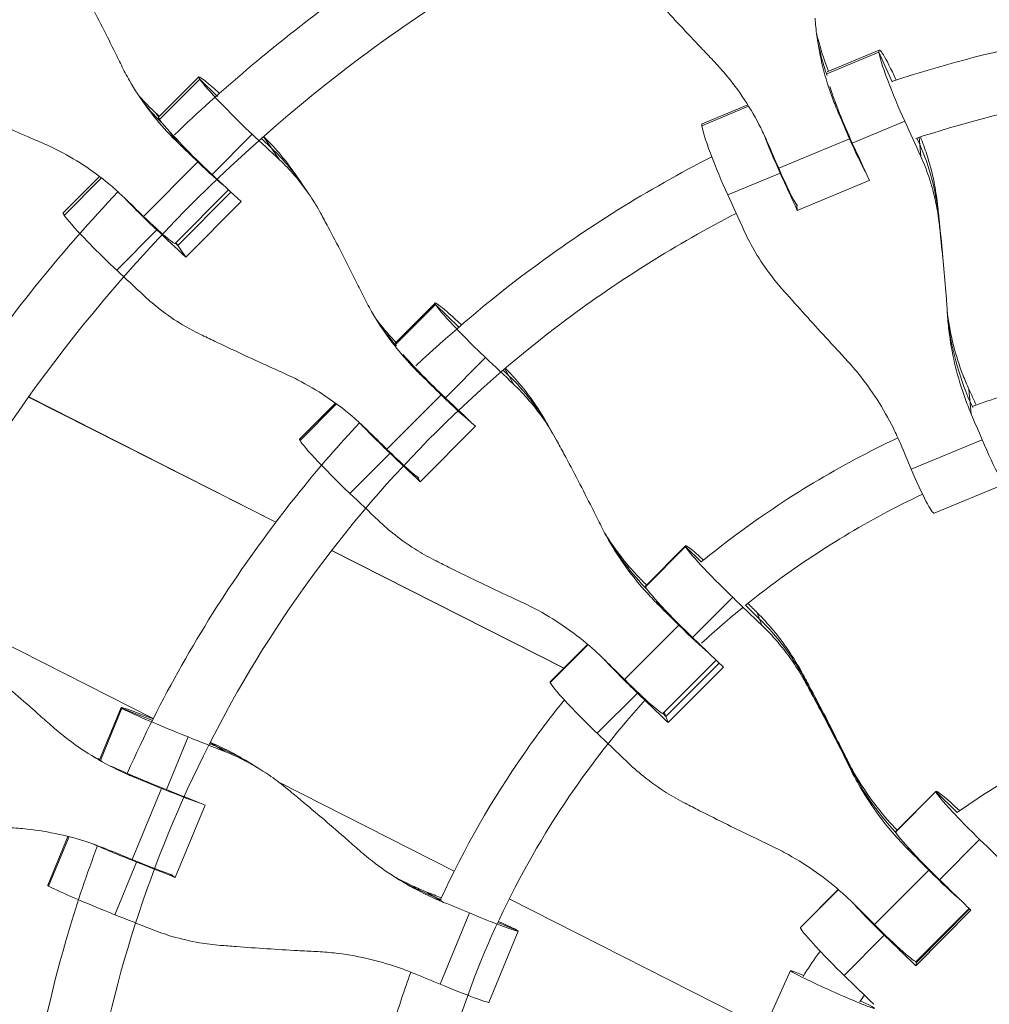
# Model space of a CAD drawing. Units: millimetres. Extents: x -5986 to 6066, y -6112 to 6466.
# Drawn here: x -2775 to -2522, y 76 to 332 of the extents above; entities that cross this region are included whole.
import ezdxf

# ---------------------------------------------------------------- set-up
doc = ezdxf.new("R2010")
doc.units = ezdxf.units.MM
doc.header["$LTSCALE"] = 20
doc.layers.add('2d', color=230, linetype='Continuous')

msp = doc.modelspace()

# ---------------------------------------------------------------- linework, layer by layer
at = {"layer": '2d', "linetype": 'Continuous', "lineweight": 0}
for p, q in [((-2564.73, 318.33), (-2551.17, 323.97)), ((-2551.08, 324.48), (-2564.69, 318.82)), ((-2547.76, 316.24), (-2551.17, 323.97)), ((-2728.17, 317.54), (-2738.61, 307.06)), ((-2738.32, 306.4), (-2727.88, 316.88)), ((-2727.88, 316.88), (-2723.23, 312.43)), ((-2597.22, 304.82), (-2585.09, 309.87)), ((-2585.32, 310.24), (-2597.13, 305.34)), ((-2738.58, 307.09), (-2739.42, 308.2)), ((-2561.86, 309.14), (-2561.66, 307.98)), ((-2558.11, 300.29), (-2544.47, 305.96)), ((-2735.63, 303.17), (-2733.46, 300.3)), ((-2724.69, 292.13), (-2714.25, 302.61)), ((-2711.84, 301.53), (-2709.21, 299.01)), ((-2711.28, 302.03), (-2707.12, 295.94)), ((-2577.25, 293.74), (-2558.81, 301.4)), ((-2540.57, 299.89), (-2541.32, 301.61)), ((-2540.74, 301.8), (-2540.29, 296.82)), ((-2742.49, 281.22), (-2728.38, 295.38)), ((-2703.1, 292.34), (-2699.42, 286.94)), ((-2590.52, 286.82), (-2576.89, 292.49)), ((-2753.98, 291.63), (-2763.42, 282.16)), ((-2763.13, 281.5), (-2753.44, 291.22)), ((-2572.45, 282.8), (-2553.68, 290.61)), ((-2734.3, 274.23), (-2720.43, 288.16)), ((-2733.58, 273.69), (-2719.78, 287.55)), ((-2731.5, 270.65), (-2717.13, 285.07)), ((-2572.58, 284.25), (-2572.45, 282.8)), ((-2535.97, 284.61), (-2535.5, 279.43)), ((-2749.49, 267.23), (-2739.06, 277.71)), ((-2734.22, 274.3), (-2733.58, 273.69)), ((-2734.09, 274.44), (-2731.5, 270.65)), ((-2534.75, 272.6), (-2534.3, 267.62)), ((-2666.66, 258.7), (-2677.07, 248.25)), ((-2666.55, 258.32), (-2676.93, 247.9)), ((-2660.44, 252.4), (-2666.55, 258.32)), ((-2663.99, 234.06), (-2653.56, 244.54)), ((-2670.96, 240.96), (-2670.21, 239.87)), ((-2648.94, 241.26), (-2647.52, 239.89)), ((-2648.52, 241.62), (-2646.17, 237.54)), ((-2527.75, 236.27), (-2527.17, 229.84)), ((-2772.44, 234.26), (-2708.11, 201.69)), ((-2772.39, 234.32), (-2708.06, 201.75)), ((-2679.18, 220.67), (-2665.07, 234.83)), ((-2526.77, 231.5), (-2527.46, 233.05)), ((-2692.58, 232.68), (-2701.91, 223.32)), ((-2692.3, 232.48), (-2701.8, 222.94)), ((-2638.03, 228.23), (-2635.73, 224.23)), ((-2670.54, 212.22), (-2656.17, 226.65)), ((-2542.78, 215.49), (-2524.34, 223.16)), ((-2688.8, 209.16), (-2678.36, 219.63)), ((-2671.25, 213.45), (-2670.54, 212.22)), ((-2536.81, 204.05), (-2518.37, 211.71)), ((-2601.47, 195.55), (-2611.91, 185.08)), ((-2611.91, 184.91), (-2601.47, 195.39)), ((-2597.34, 191.34), (-2601.47, 195.39)), ((-2693.59, 194.34), (-2633.16, 163.74)), ((-2693.54, 194.39), (-2633.11, 163.8)), ((-2803.62, 182.87), (-2739.99, 150.66)), ((-2599.66, 171.73), (-2589.22, 182.21)), ((-2609.23, 181.52), (-2608.39, 180.06)), ((-2582.24, 176.54), (-2585.89, 180.12)), ((-2582.83, 178.16), (-2581.64, 174.93)), ((-2617.34, 160.78), (-2603.22, 174.95)), ((-2626.96, 169.97), (-2636.72, 160.17)), ((-2636.71, 160.01), (-2626.87, 169.89)), ((-2607.35, 152.03), (-2593.56, 165.88)), ((-2592.75, 165.1), (-2606.59, 151.2)), ((-2606, 149.6), (-2591.63, 164.02)), ((-2571.29, 162.77), (-2570.28, 160.05)), ((-2624.47, 146.83), (-2614.03, 157.3)), ((-2748.35, 153.54), (-2753.99, 139.89)), ((-2753.74, 139.73), (-2748.12, 153.34)), ((-2748.12, 153.34), (-2740.2, 150.14)), ((-2606.59, 151.2), (-2607.43, 152.02)), ((-2607.02, 152.36), (-2606, 149.6)), ((-2736.57, 132.19), (-2730.92, 145.88)), ((-2725.36, 144.13), (-2723.47, 143.37)), ((-2721.39, 142.09), (-2725.2, 144.43)), ((-2712.28, 137.52), (-2716, 139.8)), ((-2559.75, 140.53), (-2558.76, 137.85)), ((-2746.38, 136.24), (-2744.54, 135.24)), ((-2707.31, 134.11), (-2661.67, 111.01)), ((-2745.5, 114), (-2737.86, 132.51)), ((-2536.35, 131.7), (-2546.79, 121.22)), ((-2536.34, 131.73), (-2546.78, 121.25)), ((-2536.35, 131.7), (-2530.81, 126.2)), ((-2734.26, 109.33), (-2726.48, 128.18)), ((-2762.18, 120.02), (-2767.43, 107.31)), ((-2767.2, 107.11), (-2761.9, 119.95)), ((-2535.41, 108.76), (-2524.97, 119.23)), ((-2543.67, 117.22), (-2543.37, 116.42)), ((-2749.99, 99.66), (-2744.34, 113.34)), ((-2735.67, 110.2), (-2734.26, 109.33)), ((-2552.35, 97.11), (-2538.23, 111.28)), ((-2664.45, 102.87), (-2668.79, 105.53)), ((-2561.74, 106.21), (-2571.6, 96.32)), ((-2561.75, 106.22), (-2571.58, 96.35)), ((-2665.02, 103.56), (-2666.62, 104.2)), ((-2647.4, 103.78), (-2580.94, 70.13)), ((-2665.36, 81.59), (-2657.72, 100.1)), ((-2541.61, 86.39), (-2527.24, 100.82)), ((-2541.46, 87.48), (-2527.71, 101.28)), ((-2527.58, 101.15), (-2541.43, 87.24)), ((-2645.29, 95.57), (-2650.37, 97.63)), ((-2652.7, 76.87), (-2645.06, 95.38)), ((-2560.22, 83.85), (-2549.78, 94.33)), ((-2541.43, 87.24), (-2541.72, 87.52)), ((-2541.36, 87.58), (-2541.61, 86.39)), ((-2574.23, 85.11), (-2592.62, 44.07))]:
    msp.add_line(p, q, dxfattribs=at)
at = {"layer": '2d'}
msp.add_lwpolyline([(5968.51, 0, 0.413442), (-0.65, 6103.21, 0.413922), (-5968.5, 0, 0.413922), (-0.65, -6103.21, 0.413442)], format="xyb", close=True, dxfattribs=at)
at = {"layer": '2d', "linetype": 'Continuous', "lineweight": 0}
for centre, major_axis, ratio, start_param, end_param in [((-2489.89, 342.32), (-77.62, -13.45), 0.938686, 0.023534, 0.153388), ((-2545.78, 311.74), (-5.3, 12.74), 0.080769, -1.206477, 0.252454), ((-2545.78, 311.74), (-5.3, 12.74), 0.080769, 0.252454, 2.007485), ((-2718.4, 307.8), (-9.78, 9.74), 0.061818, -1.044807, 0.314558), ((-2718.4, 307.8), (-9.78, 9.74), 0.061818, 0.314558, 2.069589), ((-2680.95, 359.95), (-62.93, -47.38), 0.916101, 0.029343, 0.139041), ((-2578.19, 298.26), (5.3, -12.74), 0.080769, -1.9373, -1.134107), ((-2580.33, 251.84), (-91.11, 219.11), 0.080769, -1.412069, -1.381408), ((-2558.63, 303.84), (5.3, -12.74), 0.080769, -1.412069, -0.549794), ((-2535.61, 200.95), (-91.11, 219.11), 0.080769, -1.183079, -1.134107), ((-2600.96, 274.78), (65.36, 5.94), 0.965139, 0.020675, 0.313705), ((-2755.44, 252.61), (54.18, 37.03), 0.949115, 0, 0.197572), ((-2729.96, 298.14), (9.78, -9.74), 0.061818, -1.346882, -0.469625), ((-2653.36, 202.89), (-168.12, 167.47), 0.061818, -1.120976, -1.072004), ((-2568.03, 187.48), (-91.11, 219.11), 0.080769, -1.180376, -1.134107), ((-2715.26, 233.9), (-168.12, 167.47), 0.061818, -1.346882, -1.316221), ((-2743.2, 282.9), (9.78, -9.74), 0.061818, -1.953894, -1.072004), ((-3132.07, 215.81), (597.54, 54.3), 0.965139, 0, 0.020675), ((-2678.16, 177.99), (-168.12, 167.47), 0.061818, -1.118272, -1.072004), ((-2656.89, 248.96), (-9.78, 9.74), 0.061818, -1.204687, 0.22405), ((-2656.89, 248.96), (-9.78, 9.74), 0.061818, 0.22405, 1.979081), ((-2454.96, 263.2), (-78.45, -7.13), 0.965139, 0.016859, 0.313705), ((-2616.92, 298.78), (-65.03, -44.45), 0.949115, 0.021749, 0.114498), ((-2693.75, 193.49), (56.87, 32.75), 0.973141, 0, 0.271863), ((-2665.74, 236.7), (9.78, -9.74), 0.061818, -1.440473, -0.499131), ((-2606.75, 158.03), (-168.12, 167.47), 0.061818, -1.211484, -1.162512), ((-2681.69, 224.06), (9.78, -9.74), 0.061818, -2.007136, -1.162512), ((-2667.6, 188.6), (-168.12, 167.47), 0.061818, -1.440473, -1.409813), ((-2523.67, 224.46), (5.3, -12.74), 0.080769, -1.502577, 0.252454), ((-2554.22, 193.22), (-91.11, 219.11), 0.080769, -1.502577, -1.471916), ((-2631.55, 133.13), (-168.12, 167.47), 0.061818, -1.20878, -1.162512), ((-2554.32, 238.22), (-68.27, -39.31), 0.973141, 0.014963, 0.242078), ((-2591.7, 185.81), (-9.78, 9.74), 0.061818, -0.961823, 0.132613), ((-2591.7, 185.81), (-9.78, 9.74), 0.061818, 0.132613, 1.887644), ((-2603.01, 175.94), (9.78, -9.74), 0.061818, -1.530981, -0.640859), ((-2628.46, 130.14), (61.57, 22.71), 0.989324, 0.145033, 0.438062), ((-2557.12, 109.67), (-168.12, 167.47), 0.061818, -1.302921, -1.253949), ((-2616.51, 160.91), (9.78, -9.74), 0.061818, -2.173564, -1.253949), ((-2620.99, 143.73), (-168.12, 167.47), 0.061818, -1.530981, -1.500321), ((-3098.12, -124.53), (562.93, 207.63), 0.989324, 0.102857, 0.145033), ((-2735.6, 148.27), (-12.76, 5.26), 0.033455, -1.202157, 0.205124), ((-2735.6, 148.27), (-12.76, 5.26), 0.033455, 0.205124, 1.960155), ((-2581.93, 84.77), (-168.12, 167.47), 0.061818, -1.300217, -1.253949), ((-2748.49, 82.74), (34.35, 55.92), 0.978488, 0, 0.162884), ((-2717.68, 209.75), (-37.82, -69.1), 0.956083, 0.02129, 0.031319), ((-2488.51, 173.81), (-73.91, -27.26), 0.989324, 0.102857, 0.389347), ((-2739.1, 133.52), (12.76, -5.26), 0.033455, -1.4594, -0.37338), ((-2656.1, 91.04), (-219.36, 90.51), 0.033455, -1.23041, -1.181438), ((-2526.56, 121.99), (-9.78, 9.74), 0.061818, 0.040007, 1.795039), ((-2526.56, 121.99), (-9.78, 9.74), 0.061818, -1.1331, 0.040007), ((-2749.02, 115.74), (12.76, -5.26), 0.033455, -2.105413, -1.181438), ((-2724.12, 96.65), (-219.36, 90.51), 0.033455, -1.4594, -1.428739), ((-2537.13, 111.38), (9.78, -9.74), 0.061818, -1.622418, -0.704106), ((-2636.59, 176.98), (-41.23, -67.12), 0.978488, 0.014203, 0.162884), ((-2508.12, 61.38), (-168.12, 167.47), 0.061818, -1.395526, -1.346554), ((-2551.37, 97.09), (9.78, -9.74), 0.061818, -2.263105, -1.346554), ((-2657.81, 100.64), (12.76, -5.26), 0.033455, -1.549908, 0.205124), ((-2571.36, 95.38), (-168.12, 167.47), 0.061818, -1.622418, -1.591758), ((-2669.53, 58.51), (-219.36, 90.51), 0.033455, -1.227706, -1.181438), ((-2657.81, 100.64), (12.76, -5.26), 0.033455, 0.205124, 0.948077), ((-2663.81, 72.37), (-219.36, 90.51), 0.033455, -1.549908, -1.519247), ((-2532.93, 36.48), (-168.12, 167.47), 0.061818, -1.392822, -1.346554)]:
    msp.add_ellipse(centre, major_axis=major_axis, ratio=ratio, start_param=start_param, end_param=end_param, dxfattribs=at)
at = {"layer": '2d', "linetype": 'Continuous', "lineweight": 0, "extrusion": (0, 0, -1)}
for centre, major_axis, ratio, start_param, end_param in [((-2489.89, 342.32), (-77.62, -13.45), 0.938686, -0.153388, -0.023534), ((-2559.42, 306.07), (-5.3, 12.74), 0.080769, -2.007485, -0.759207), ((-2680.95, 359.95), (-62.93, -47.38), 0.916101, -0.139041, -0.029343), ((-2820.2, 406.2), (-168.12, 167.47), 0.061818, -2.139379, -2.13252), ((-2561.89, 259.5), (91.11, -219.11), 0.080769, -1.760184, -1.729524), ((-2728.84, 297.32), (-9.78, 9.74), 0.061818, -0.314558, 0), ((-2728.84, 297.32), (-9.78, 9.74), 0.061818, -2.069589, -0.314558), ((-2591.83, 292.59), (-5.3, 12.74), 0.080769, -0.252454, 0), ((-2591.83, 292.59), (-5.3, 12.74), 0.080769, -2.007485, -0.252454), ((-2521.98, 206.62), (91.11, -219.11), 0.080769, -2.007485, -1.961217), ((-2642.92, 213.37), (168.12, -167.47), 0.061818, -2.069589, -2.023321), ((-2701.14, 248.06), (168.12, -167.47), 0.061818, -1.825372, -1.794711), ((-2600.96, 274.78), (65.36, 5.94), 0.965139, -0.313705, -0.020675), ((-2755.44, 252.61), (54.18, 37.03), 0.949115, -0.197572, 0), ((-2577.07, 296.17), (5.3, -12.74), 0.080769, 0.326049, 1.412069), ((-2554.39, 193.15), (91.11, -219.11), 0.080769, -2.007485, -1.958513), ((-2753.64, 272.42), (-9.78, 9.74), 0.061818, -0.314558, 0), ((-3132.07, 215.81), (597.54, 54.3), 0.965139, -0.020675, 0), ((-2753.64, 272.42), (-9.78, 9.74), 0.061818, -2.069589, -0.314558), ((-2744.08, 283.97), (9.78, -9.74), 0.061818, 0, 1.346882), ((-2667.73, 188.47), (168.12, -167.47), 0.061818, -2.069589, -2.020617), ((-2454.96, 263.2), (-78.45, -7.13), 0.965139, -0.313705, -0.016859), ((-2616.92, 298.78), (-65.03, -44.45), 0.949115, -0.114498, -0.021749), ((-2667.32, 238.48), (-9.78, 9.74), 0.061818, -1.979081, -0.730803), ((-2596.31, 168.51), (168.12, -167.47), 0.061818, -1.979081, -1.932813), ((-2653.49, 202.76), (168.12, -167.47), 0.061818, -1.73178, -1.701119), ((-2693.75, 193.49), (56.87, 32.75), 0.973141, -0.271863, 0), ((-2547.48, 329.57), (-91.11, 219.11), 0.080769, -1.997673, -1.976825), ((-2535.78, 200.88), (91.11, -219.11), 0.080769, -1.669676, -1.639016), ((-2692.13, 213.58), (-9.78, 9.74), 0.061818, -0.22405, 0), ((-2692.13, 213.58), (-9.78, 9.74), 0.061818, -1.979081, -0.22405), ((-2679.85, 222.53), (9.78, -9.74), 0.061818, 0.354454, 1.440473), ((-2621.12, 143.6), (168.12, -167.47), 0.061818, -1.979081, -1.930109), ((-2542.11, 216.79), (5.3, -12.74), 0.080769, 0, 1.502577), ((-2554.32, 238.22), (-68.27, -39.31), 0.973141, -0.242078, -0.014963), ((-2602.14, 175.34), (-9.78, 9.74), 0.061818, -0.132613, 0), ((-2602.14, 175.34), (-9.78, 9.74), 0.061818, -1.887644, -0.132613), ((-2546.68, 120.15), (168.12, -167.47), 0.061818, -1.887644, -1.841376), ((-2606.88, 157.9), (168.12, -167.47), 0.061818, -1.641272, -1.610611), ((-2571.58, 187.65), (-168.12, 167.47), 0.061818, -1.565443, -1.550814), ((-2628.46, 130.14), (61.57, 22.71), 0.989324, -0.438062, -0.145033), ((-3098.12, -124.53), (562.93, 207.63), 0.989324, -0.145033, -0.102857), ((-2626.94, 150.43), (-9.78, 9.74), 0.061818, -0.132613, 0), ((-2626.94, 150.43), (-9.78, 9.74), 0.061818, -1.887644, -0.132613), ((-2617.12, 161.77), (9.78, -9.74), 0.061818, 0, 1.530981), ((-2571.49, 95.25), (168.12, -167.47), 0.061818, -1.887644, -1.838672), ((-2650.45, 104.73), (219.36, -90.51), 0.033455, -1.960155, -1.913886), ((-2748.49, 82.74), (34.35, 55.92), 0.978488, -0.162884, 0), ((-2717.68, 209.75), (-37.82, -69.1), 0.956083, -0.031319, -0.02129), ((-2741.25, 134.59), (-12.76, 5.26), 0.033455, -1.960155, -0.711876), ((-2488.51, 173.81), (-73.91, -27.26), 0.989324, -0.389347, -0.102857), ((-2716.48, 115.16), (219.36, -90.51), 0.033455, -1.712854, -1.682193), ((-2537, 111.51), (-9.78, 9.74), 0.061818, -1.795039, -0.040007), ((-2537, 111.51), (-9.78, 9.74), 0.061818, -0.040007, 0), ((-2497.68, 71.86), (168.12, -167.47), 0.061818, -1.795039, -1.74877), ((-2557.25, 109.54), (168.12, -167.47), 0.061818, -1.549835, -1.519174), ((-2746.74, 115.01), (12.76, -5.26), 0.033455, 0.37338, 1.4594), ((-2663.88, 72.2), (219.36, -90.51), 0.033455, -1.960155, -1.911183), ((-2636.59, 176.98), (-41.23, -67.12), 0.978488, -0.162884, -0.014203), ((-2754.67, 102.05), (-12.76, 5.26), 0.033455, -0.205124, 0), ((-2754.67, 102.05), (-12.76, 5.26), 0.033455, -1.960155, -0.205124), ((-2742.96, 144.18), (-219.36, 90.51), 0.033455, -1.947763, -1.929494), ((-2656.17, 90.88), (219.36, -90.51), 0.033455, -1.622346, -1.591685), ((-2561.81, 86.61), (-9.78, 9.74), 0.061818, -1.795039, -0.040007), ((-2561.81, 86.61), (-9.78, 9.74), 0.061818, -0.040007, 0), ((-2551.24, 97.21), (9.78, -9.74), 0.061818, 0, 1.622418), ((-2522.49, 46.96), (168.12, -167.47), 0.061818, -1.795039, -1.746067), ((-2563.28, 80.2), (-10.95, 4.91), 0.035859, -1.49093, 0.805055), ((-2665.45, 82.13), (12.76, -5.26), 0.033455, 0, 1.549908), ((-2563.28, 80.2), (10.95, -4.91), 0.035859, -0.854394, 1.650663)]:
    msp.add_ellipse(centre, major_axis=major_axis, ratio=ratio, start_param=start_param, end_param=end_param, dxfattribs=at)
at = {"layer": '2d', "linetype": 'Continuous', "lineweight": 0}
for points, knots in [([(0.16, 6084.15), (-636.47, 6084.15), (-1272.98, 5979.49), (-2481.63, 5571.42), (-3053.55, 5268.06), (-4075.02, 4493.27), (-4524.35, 4021.94), (-5254.97, 2958.91), (-5536.07, 2367.36), (-5901.52, 1123.87), (-5985.77, 472.13), (-5948.78, -825.54), (-5827.53, -1471.25), (-5391.76, -2691.2), (-5077.32, -3265.24), (-4287.07, -4283.44), (-3811.43, -4727.46), (-2747.12, -5440.49), (-2158.67, -5709.43), (-928.51, -6045.01), (-287.03, -6111.65), (984.11, -6035.92), (1613.54, -5893.58), (2796.77, -5414.32), (3350.35, -5077.46), (4325.72, -4243.22), (4747.31, -3745.95), (5415.81, -2641.23), (5662.56, -2033.95), (5956.16, -770.81), (6002.93, -115.15), (5891.65, 1178.12), (5733.62, 1815.52), (5228.69, 3007.46), (4881.91, 3561.8), (4034.69, 4531.23), (3534.44, 4946.18), (2431.13, 5594.65), (1828.3, 5828.11), (808.66, 6042.16), (404.42, 6084.15), (0.16, 6084.15)], [0, 0, 0, 0, 0.319828, 0.319828, 0.639692, 0.639692, 0.959648, 0.959648, 1.279709, 1.279709, 1.599847, 1.599847, 1.920009, 1.920009, 2.240137, 2.240137, 2.56018, 2.56018, 2.880117, 2.880117, 3.199969, 3.199969, 3.519798, 3.519798, 3.839676, 3.839676, 4.159652, 4.159652, 4.47973, 4.47973, 4.799877, 4.799877, 5.120037, 5.120037, 5.440152, 5.440152, 5.760176, 5.760176, 6.080095, 6.080095, 6.283185, 6.283185, 6.283185, 6.283185]), ([(0.16, 5915.85), (-618.86, 5915.85), (-1237.77, 5813.98), (-2412.91, 5416.75), (-2968.95, 5121.49), (-3961.77, 4367.44), (-4398.41, 3908.84), (-5108.05, 2874.74), (-5380.99, 2299.46), (-5735.55, 1090.43), (-5817.16, 456.91), (-5780.82, -804.32), (-5662.89, -1431.8), (-5239.44, -2617.34), (-4933.96, -3175.17), (-4166.32, -4164.81), (-3704.24, -4596.42), (-2670.17, -5289.74), (-2098.3, -5551.29), (-902.62, -5877.78), (-278.99, -5942.61), (956.88, -5868.9), (1568.9, -5730.35), (2719.29, -5263.84), (3257.47, -4935.98), (4205.4, -4124.13), (4615.02, -3640.33), (5264.24, -2565.78), (5503.76, -1975.25), (5788.51, -747.22), (5833.71, -109.93), (5725.25, 1146.96), (5571.62, 1766.36), (5081.03, 2924.68), (4744.15, 3463.38), (3921.16, 4405.68), (3435.15, 4809.06), (2363.11, 5439.67), (1777.23, 5666.74), (786.18, 5874.99), (393.18, 5915.85), (0.16, 5915.85)], [0, 0, 0, 0, 0.32018, 0.32018, 0.640321, 0.640321, 0.960367, 0.960367, 1.280303, 1.280303, 1.600159, 1.600159, 1.91999, 1.91999, 2.239858, 2.239858, 2.559813, 2.559813, 2.879878, 2.879878, 3.200032, 3.200032, 3.520211, 3.520211, 3.840338, 3.840338, 4.160363, 4.160363, 4.480281, 4.480281, 4.800129, 4.800129, 5.119962, 5.119962, 5.439842, 5.439842, 5.759817, 5.759817, 6.079901, 6.079901, 6.283185, 6.283185, 6.283185, 6.283185]), ([(-2450.8, 624.3), (-2517.14, 624.3), (-2583.47, 613.56), (-2709.42, 571.69), (-2769.01, 540.57), (-2875.46, 461.08), (-2922.28, 412.72), (-2998.42, 303.65), (-3027.72, 242.95), (-3065.81, 115.35), (-3074.6, 48.48), (-3070.75, -84.69), (-3058.11, -150.95), (-3012.7, -276.14), (-2979.93, -335.05), (-2897.57, -439.53), (-2848.01, -485.09), (-2737.09, -558.26), (-2675.77, -585.85), (-2547.58, -620.28), (-2480.73, -627.12), (-2348.27, -619.35), (-2282.68, -604.75), (-2159.39, -555.58), (-2101.7, -521.01), (-2000.06, -435.42), (-1956.12, -384.4), (-1886.45, -271.05), (-1860.74, -208.74), (-1830.13, -79.13), (-1825.26, -11.85), (-1836.85, 120.87), (-1853.32, 186.28), (-1905.94, 308.59), (-1942.08, 365.48), (-2030.37, 464.96), (-2082.5, 507.54), (-2197.48, 574.07), (-2260.3, 598.03), (-2366.55, 619.99), (-2408.68, 624.3), (-2450.8, 624.3)], [0, 0, 0, 0, 0.319785, 0.319785, 0.639613, 0.639613, 0.959552, 0.959552, 1.279626, 1.279626, 1.599805, 1.599805, 1.920017, 1.920017, 2.240181, 2.240181, 2.560232, 2.560232, 2.880147, 2.880147, 3.199961, 3.199961, 3.519748, 3.519748, 3.839592, 3.839592, 4.159556, 4.159556, 4.479653, 4.479653, 4.799843, 4.799843, 5.120053, 5.120053, 5.4402, 5.4402, 5.760226, 5.760226, 6.080119, 6.080119, 6.283185, 6.283185, 6.283185, 6.283185]), ([(-2461.47, 509.89), (-2512.1, 508.82), (-2562.56, 500.09), (-2662.06, 466.96), (-2710.74, 441.49), (-2797.65, 376.47), (-2835.87, 336.92), (-2897.97, 247.76), (-2921.86, 198.16), (-2952.87, 93.93), (-2960.01, 39.33), (-2956.82, -69.38), (-2946.49, -123.47), (-2909.43, -225.65), (-2882.7, -273.73), (-2815.51, -359.03), (-2775.07, -396.24), (-2684.56, -456.01), (-2634.51, -478.56), (-2542.83, -503.22), (-2502.2, -509.03), (-2461.47, -509.89)], [0.021013, 0.021013, 0.021013, 0.021013, 0.320292, 0.320292, 0.640525, 0.640525, 0.960606, 0.960606, 1.280505, 1.280505, 1.600264, 1.600264, 1.919977, 1.919977, 2.239755, 2.239755, 2.559687, 2.559687, 2.8798, 2.8798, 3.120579, 3.120579, 3.120579, 3.120579]), ([(-2630, 375.49), (-2653.07, 364.16), (-2675.09, 350.68), (-2709.28, 325.14), (-2722.25, 314.15), (-2734.5, 302.42)], [0.454891, 0.454891, 0.454891, 0.454891, 0.639916, 0.639916, 0.76192, 0.76192, 0.76192, 0.76192]), ([(-2623.75, 360.73), (-2645.66, 349.91), (-2666.58, 337.07), (-2720.43, 296.82), (-2750.57, 265.66), (-2799.56, 195.41), (-2818.4, 156.32), (-2842.89, 74.16), (-2848.53, 31.1), (-2846.03, -54.62), (-2837.89, -97.26), (-2808.67, -177.84), (-2787.58, -215.76), (-2734.59, -283.01), (-2702.69, -312.35), (-2653.12, -345.07), (-2638.66, -353.37), (-2623.75, -360.73)], [0.457128, 0.457128, 0.457128, 0.457128, 0.640089, 0.640089, 0.960103, 0.960103, 1.280086, 1.280086, 1.600045, 1.600045, 1.919996, 1.919996, 2.239958, 2.239958, 2.559947, 2.559947, 2.684464, 2.684464, 2.684464, 2.684464]), ([(-2758.81, 341.2), (-2758.22, 340.1), (-2757.62, 338.96), (-2755.89, 335.67), (-2754.75, 333.47), (-2752.47, 329.01), (-2751.34, 326.75), (-2749.58, 323.19), (-2748.93, 321.86), (-2748.29, 320.55)], [3.430406, 3.430406, 3.430406, 3.430406, 7.467226, 7.467226, 14.934453, 14.934453, 22.401679, 22.401679, 26.90205, 26.90205, 26.90205, 26.90205]), ([(-2594.3, 321.77), (-2595.34, 322.86), (-2596.4, 323.97), (-2599.24, 326.96), (-2601.04, 328.87), (-2604.61, 332.68), (-2606.37, 334.58), (-2609, 337.44), (-2609.91, 338.43), (-2610.79, 339.4)], [2.966856, 2.966856, 2.966856, 2.966856, 7.467226, 7.467226, 14.934453, 14.934453, 22.401679, 22.401679, 26.438499, 26.438499, 26.438499, 26.438499]), ([(-2567.79, 332.79), (-2567.69, 331.26), (-2567.53, 329.72), (-2566.96, 325.44), (-2566.44, 322.7), (-2565.07, 317.29), (-2564.24, 314.61), (-2562.77, 310.63), (-2562.23, 309.3), (-2561.66, 307.98)], [225.767218, 225.767218, 225.767218, 225.767218, 230.381704, 230.381704, 238.633479, 238.633479, 246.885254, 246.885254, 251.132786, 251.132786, 251.132786, 251.132786]), ([(-2564.27, 319), (-2564.4, 319.31), (-2564.52, 319.63), (-2565.58, 322.3), (-2566.37, 324.75), (-2567.16, 327.84), (-2567.3, 328.4), (-2567.43, 328.98)], [15.401372, 15.401372, 15.401372, 15.401372, 16.503551, 16.503551, 24.755326, 24.755326, 26.607532, 26.607532, 26.607532, 26.607532]), ([(-2748.29, 320.55), (-2747.63, 319.2), (-2746.92, 317.86), (-2744.82, 314.18), (-2743.33, 311.89), (-2740.07, 307.47), (-2738.31, 305.35), (-2735.47, 302.29), (-2734.48, 301.28), (-2733.46, 300.3)], [225.767218, 225.767218, 225.767218, 225.767218, 230.381704, 230.381704, 238.633479, 238.633479, 246.885254, 246.885254, 251.132786, 251.132786, 251.132786, 251.132786]), ([(-2580.1, 300.31), (-2580.67, 301.63), (-2581.28, 302.94), (-2583.19, 306.73), (-2584.6, 309.17), (-2587.68, 313.87), (-2589.36, 316.13), (-2592.17, 319.47), (-2593.22, 320.64), (-2594.3, 321.77)], [12.256019, 12.256019, 12.256019, 12.256019, 16.503551, 16.503551, 24.755326, 24.755326, 33.007102, 33.007102, 37.621588, 37.621588, 37.621588, 37.621588]), ([(-2739.42, 308.2), (-2740.33, 309.04), (-2741.22, 309.92), (-2742.7, 311.48), (-2743.3, 312.14), (-2743.88, 312.81)], [12.256019, 12.256019, 12.256019, 12.256019, 16.503551, 16.503551, 19.493262, 19.493262, 19.493262, 19.493262]), ([(-2768.58, 300.19), (-2769.93, 300.77), (-2771.31, 301.37), (-2775.02, 302.98), (-2777.36, 304.02), (-2782.02, 306.09), (-2784.32, 307.13), (-2787.77, 308.7), (-2788.95, 309.24), (-2790.11, 309.78)], [2.966856, 2.966856, 2.966856, 2.966856, 7.467226, 7.467226, 14.934453, 14.934453, 22.401679, 22.401679, 26.438499, 26.438499, 26.438499, 26.438499]), ([(-2747.57, 286.13), (-2748.59, 287.11), (-2749.64, 288.07), (-2752.81, 290.79), (-2755.01, 292.47), (-2759.59, 295.56), (-2761.97, 296.97), (-2765.78, 298.92), (-2767.17, 299.58), (-2768.58, 300.19)], [12.256019, 12.256019, 12.256019, 12.256019, 16.503551, 16.503551, 24.755326, 24.755326, 33.007102, 33.007102, 37.621588, 37.621588, 37.621588, 37.621588]), ([(-2703.1, 292.34), (-2704.38, 294.2), (-2705.76, 296), (-2708.51, 299.22), (-2709.86, 300.66), (-2711.27, 302.04)], [202.918893, 202.918893, 202.918893, 202.918893, 209.573326, 209.573326, 215.344279, 215.344279, 215.344279, 215.344279]), ([(-2535.97, 284.61), (-2536.18, 286.45), (-2536.47, 288.28), (-2537.32, 292.53), (-2537.96, 294.95), (-2539.23, 298.87), (-2539.79, 300.4), (-2540.4, 301.91)], [196.919636, 196.919636, 196.919636, 196.919636, 202.323387, 202.323387, 209.573326, 209.573326, 214.285578, 214.285578, 214.285578, 214.285578]), ([(-2707.12, 295.94), (-2705.79, 294.7), (-2704.52, 293.38), (-2701.8, 290.25), (-2700.39, 288.4), (-2698.13, 285.02), (-2697.23, 283.53), (-2696.39, 281.98)], [15.919502, 15.919502, 15.919502, 15.919502, 21.749816, 21.749816, 28.999755, 28.999755, 34.403507, 34.403507, 34.403507, 34.403507]), ([(-2594.68, 296.73), (-2611.33, 288.23), (-2627.25, 278.3), (-2652.5, 259.44), (-2662.33, 251.16), (-2671.65, 242.35)], [0.4710084, 0.4710084, 0.4710084, 0.4710084, 0.6398948, 0.6398948, 0.755676, 0.755676, 0.755676, 0.755676]), ([(-2540.29, 296.82), (-2539.51, 295.12), (-2538.82, 293.36), (-2537.45, 289.34), (-2536.83, 287.04), (-2535.98, 282.97), (-2535.7, 281.21), (-2535.5, 279.43)], [15.919502, 15.919502, 15.919502, 15.919502, 21.749816, 21.749816, 28.999755, 28.999755, 34.403507, 34.403507, 34.403507, 34.403507]), ([(-2749.18, 287.63), (-2763.32, 272.67), (-2776.35, 256.65), (-2803.62, 217.56), (-2816.95, 193.85), (-2827.87, 169.07)], [0.8118667, 0.8118667, 0.8118667, 0.8118667, 0.9599029, 0.9599029, 1.1543785, 1.1543785, 1.1543785, 1.1543785]), ([(-2534.75, 272.6), (-2534.99, 275.24), (-2535.25, 277.88), (-2535.67, 281.87), (-2535.82, 283.25), (-2535.97, 284.61)], [14.938757, 14.938757, 14.938757, 14.938757, 22.401679, 22.401679, 26.438499, 26.438499, 26.438499, 26.438499]), ([(-2588.32, 282.02), (-2603.85, 274.01), (-2618.71, 264.72), (-2659.72, 234.06), (-2683.49, 209.49), (-2722.12, 154.08), (-2736.98, 123.26), (-2756.28, 58.47), (-2760.73, 24.52), (-2758.76, -43.07), (-2752.34, -76.7), (-2729.3, -140.24), (-2712.67, -170.14), (-2670.88, -223.17), (-2645.73, -246.3), (-2608.15, -271.11), (-2598.37, -276.83), (-2588.32, -282.02)], [0.474281, 0.474281, 0.474281, 0.474281, 0.640113, 0.640113, 0.960131, 0.960131, 1.280109, 1.280109, 1.600057, 1.600057, 1.919995, 1.919995, 2.239947, 2.239947, 2.559932, 2.559932, 2.667312, 2.667312, 2.667312, 2.667312]), ([(-2696.39, 281.98), (-2695.77, 280.84), (-2695.14, 279.66), (-2693.32, 276.26), (-2692.12, 273.98), (-2689.74, 269.37), (-2688.56, 267.05), (-2686.73, 263.38), (-2686.05, 262.02), (-2685.39, 260.67)], [3.430406, 3.430406, 3.430406, 3.430406, 7.467226, 7.467226, 14.934453, 14.934453, 22.401679, 22.401679, 26.90205, 26.90205, 26.90205, 26.90205]), ([(-2535.5, 279.43), (-2535.35, 278.11), (-2535.21, 276.76), (-2534.8, 272.85), (-2534.54, 270.24), (-2534.06, 264.99), (-2533.84, 262.35), (-2533.52, 258.21), (-2533.41, 256.66), (-2533.31, 255.15)], [3.430406, 3.430406, 3.430406, 3.430406, 7.467226, 7.467226, 14.934453, 14.934453, 22.401679, 22.401679, 26.90205, 26.90205, 26.90205, 26.90205]), ([(-2576.4, 262.42), (-2577.6, 263.78), (-2578.74, 265.19), (-2581.25, 268.57), (-2582.56, 270.58), (-2584.7, 274.28), (-2585.56, 275.97), (-2586.33, 277.67)], [196.919636, 196.919636, 196.919636, 196.919636, 202.323387, 202.323387, 209.573326, 209.573326, 215.40364, 215.40364, 215.40364, 215.40364]), ([(-2559.82, 244.13), (-2560.86, 245.25), (-2561.92, 246.4), (-2564.78, 249.49), (-2566.59, 251.47), (-2570.17, 255.42), (-2571.95, 257.4), (-2574.6, 260.38), (-2575.51, 261.41), (-2576.4, 262.42)], [2.966856, 2.966856, 2.966856, 2.966856, 7.467226, 7.467226, 14.934453, 14.934453, 22.401679, 22.401679, 26.438499, 26.438499, 26.438499, 26.438499]), ([(-2727.69, 250.56), (-2729.3, 251.33), (-2730.86, 252.17), (-2734.39, 254.27), (-2736.33, 255.59), (-2739.63, 258.13), (-2741.03, 259.32), (-2742.36, 260.56)], [196.919636, 196.919636, 196.919636, 196.919636, 202.323387, 202.323387, 209.573326, 209.573326, 215.40364, 215.40364, 215.40364, 215.40364]), ([(-2685.39, 260.67), (-2684.7, 259.28), (-2683.97, 257.9), (-2681.8, 254.12), (-2680.27, 251.77), (-2676.93, 247.23), (-2675.14, 245.05), (-2672.26, 241.92), (-2671.25, 240.88), (-2670.21, 239.87)], [225.767218, 225.767218, 225.767218, 225.767218, 230.381704, 230.381704, 238.633479, 238.633479, 246.885254, 246.885254, 251.132786, 251.132786, 251.132786, 251.132786]), ([(-2527.75, 236.27), (-2528.31, 237.49), (-2528.84, 238.74), (-2530.28, 242.48), (-2531.09, 245.04), (-2532.43, 250.27), (-2532.95, 252.95), (-2533.34, 255.85), (-2533.36, 256.04), (-2533.38, 256.23)], [12.256019, 12.256019, 12.256019, 12.256019, 16.503551, 16.503551, 24.755326, 24.755326, 33.007102, 33.007102, 33.583135, 33.583135, 33.583135, 33.583135]), ([(-2676.84, 248.48), (-2677.02, 248.68), (-2677.21, 248.87), (-2678.99, 250.76), (-2680.51, 252.56), (-2681.94, 254.45)], [15.634653, 15.634653, 15.634653, 15.634653, 16.503551, 16.503551, 23.945976, 23.945976, 23.945976, 23.945976]), ([(-2533.31, 255.15), (-2533.2, 253.58), (-2533.04, 252.01), (-2532.46, 247.63), (-2531.93, 244.83), (-2530.57, 239.31), (-2529.74, 236.58), (-2528.27, 232.53), (-2527.74, 231.18), (-2527.17, 229.84)], [225.767218, 225.767218, 225.767218, 225.767218, 230.381704, 230.381704, 238.633479, 238.633479, 246.885254, 246.885254, 251.132786, 251.132786, 251.132786, 251.132786]), ([(-2705.68, 240.31), (-2707.06, 240.93), (-2708.46, 241.56), (-2712.24, 243.28), (-2714.63, 244.39), (-2719.39, 246.6), (-2721.75, 247.72), (-2725.28, 249.4), (-2726.5, 249.99), (-2727.69, 250.56)], [2.966856, 2.966856, 2.966856, 2.966856, 7.467226, 7.467226, 14.934453, 14.934453, 22.401679, 22.401679, 26.438499, 26.438499, 26.438499, 26.438499]), ([(-2545.6, 222.17), (-2546.17, 223.51), (-2546.78, 224.84), (-2548.69, 228.7), (-2550.1, 231.19), (-2553.18, 236), (-2554.87, 238.32), (-2557.68, 241.76), (-2558.73, 242.96), (-2559.82, 244.13)], [12.256019, 12.256019, 12.256019, 12.256019, 16.503551, 16.503551, 24.755326, 24.755326, 33.007102, 33.007102, 37.621588, 37.621588, 37.621588, 37.621588]), ([(-2467.75, 245.63), (-2485.25, 243.77), (-2502.54, 240.02), (-2521.81, 233.61), (-2524.36, 232.71), (-2526.9, 231.78)], [0.105484, 0.105484, 0.105484, 0.105484, 0.3199215, 0.3199215, 0.3528775, 0.3528775, 0.3528775, 0.3528775]), ([(-2638.03, 228.23), (-2638.73, 229.45), (-2639.47, 230.64), (-2641.63, 233.89), (-2643.15, 235.9), (-2645.92, 239.17), (-2647.12, 240.48), (-2648.38, 241.75)], [198.249495, 198.249495, 198.249495, 198.249495, 202.323387, 202.323387, 209.573326, 209.573326, 214.717371, 214.717371, 214.717371, 214.717371]), ([(-2684.33, 225.7), (-2685.36, 226.71), (-2686.42, 227.69), (-2689.64, 230.5), (-2691.88, 232.23), (-2696.53, 235.44), (-2698.95, 236.91), (-2702.83, 238.97), (-2704.24, 239.66), (-2705.68, 240.31)], [12.256019, 12.256019, 12.256019, 12.256019, 16.503551, 16.503551, 24.755326, 24.755326, 33.007102, 33.007102, 37.621588, 37.621588, 37.621588, 37.621588]), ([(-2646.17, 237.54), (-2644.8, 236.23), (-2643.48, 234.85), (-2640.67, 231.6), (-2639.22, 229.69), (-2636.88, 226.2), (-2635.94, 224.66), (-2635.07, 223.07)], [15.919502, 15.919502, 15.919502, 15.919502, 21.749816, 21.749816, 28.999755, 28.999755, 34.403507, 34.403507, 34.403507, 34.403507]), ([(-2686.32, 227.58), (-2697.02, 216.11), (-2706.9, 203.87), (-2727.83, 173.88), (-2738.16, 155.63), (-2746.7, 136.57)], [0.8183239, 0.8183239, 0.8183239, 0.8183239, 0.9598784, 0.9598784, 1.1481888, 1.1481888, 1.1481888, 1.1481888]), ([(-2635.07, 223.07), (-2634.43, 221.89), (-2633.78, 220.69), (-2631.9, 217.19), (-2630.66, 214.85), (-2628.21, 210.13), (-2627, 207.76), (-2625.11, 204.01), (-2624.42, 202.62), (-2623.74, 201.25)], [3.430406, 3.430406, 3.430406, 3.430406, 7.467226, 7.467226, 14.934453, 14.934453, 22.401679, 22.401679, 26.90205, 26.90205, 26.90205, 26.90205]), ([(-2546.26, 223.66), (-2561.24, 216.61), (-2575.51, 208.05), (-2591.7, 195.95), (-2594.57, 193.7), (-2597.39, 191.39)], [0.438161, 0.438161, 0.438161, 0.438161, 0.6398587, 0.6398587, 0.6842147, 0.6842147, 0.6842147, 0.6842147]), ([(-2539.85, 208.99), (-2553.73, 202.43), (-2566.96, 194.47), (-2581.52, 183.58), (-2583.75, 181.85), (-2585.95, 180.08)], [0.4400841, 0.4400841, 0.4400841, 0.4400841, 0.6401562, 0.6401562, 0.6768903, 0.6768903, 0.6768903, 0.6768903]), ([(-2666.38, 191.65), (-2668.01, 192.46), (-2669.6, 193.35), (-2673.22, 195.56), (-2675.2, 196.94), (-2678.6, 199.6), (-2680.04, 200.85), (-2681.41, 202.16)], [196.919636, 196.919636, 196.919636, 196.919636, 202.323387, 202.323387, 209.573326, 209.573326, 215.40364, 215.40364, 215.40364, 215.40364]), ([(-2623.74, 201.25), (-2623.04, 199.83), (-2622.29, 198.42), (-2620.09, 194.57), (-2618.53, 192.17), (-2615.16, 187.55), (-2613.34, 185.33), (-2610.44, 182.14), (-2609.43, 181.08), (-2608.39, 180.06)], [225.767218, 225.767218, 225.767218, 225.767218, 230.381704, 230.381704, 238.633479, 238.633479, 246.885254, 246.885254, 251.132786, 251.132786, 251.132786, 251.132786]), ([(-2611.62, 185.37), (-2612.47, 186.18), (-2613.3, 187.03), (-2615.95, 189.85), (-2617.68, 191.94), (-2620.45, 195.69), (-2621.54, 197.3), (-2622.57, 198.96)], [12.832028, 12.832028, 12.832028, 12.832028, 16.503551, 16.503551, 24.755326, 24.755326, 30.598987, 30.598987, 30.598987, 30.598987]), ([(-2644.03, 180.88), (-2645.43, 181.53), (-2646.85, 182.19), (-2650.67, 183.99), (-2653.1, 185.15), (-2657.93, 187.48), (-2660.33, 188.65), (-2663.92, 190.42), (-2665.17, 191.04), (-2666.38, 191.65)], [2.966856, 2.966856, 2.966856, 2.966856, 7.467226, 7.467226, 14.934453, 14.934453, 22.401679, 22.401679, 26.438499, 26.438499, 26.438499, 26.438499]), ([(-2622.5, 165.89), (-2623.54, 166.92), (-2624.61, 167.92), (-2627.85, 170.77), (-2630.1, 172.55), (-2634.79, 175.84), (-2637.23, 177.36), (-2641.15, 179.49), (-2642.58, 180.21), (-2644.03, 180.88)], [12.256019, 12.256019, 12.256019, 12.256019, 16.503551, 16.503551, 24.755326, 24.755326, 33.007102, 33.007102, 37.621588, 37.621588, 37.621588, 37.621588]), ([(-2571.29, 162.77), (-2572.18, 164.42), (-2573.15, 166.03), (-2575.58, 169.71), (-2577.1, 171.74), (-2580.03, 175.23), (-2581.4, 176.73), (-2582.83, 178.16)], [196.919636, 196.919636, 196.919636, 196.919636, 202.323387, 202.323387, 209.573326, 209.573326, 215.40364, 215.40364, 215.40364, 215.40364]), ([(-2581.64, 174.93), (-2580.24, 173.58), (-2578.89, 172.15), (-2576.01, 168.8), (-2574.52, 166.83), (-2572.13, 163.25), (-2571.17, 161.67), (-2570.28, 160.05)], [15.919502, 15.919502, 15.919502, 15.919502, 21.749816, 21.749816, 28.999755, 28.999755, 34.403507, 34.403507, 34.403507, 34.403507]), ([(-2784.89, 164.63), (-2783.87, 163.8), (-2782.84, 162.93), (-2779.85, 160.43), (-2777.87, 158.75), (-2773.9, 155.35), (-2771.92, 153.62), (-2768.81, 150.89), (-2767.66, 149.87), (-2766.54, 148.87)], [3.430406, 3.430406, 3.430406, 3.430406, 7.467226, 7.467226, 14.934453, 14.934453, 22.401679, 22.401679, 26.90205, 26.90205, 26.90205, 26.90205]), ([(-2559.75, 140.53), (-2560.42, 141.9), (-2561.12, 143.3), (-2563.02, 147.07), (-2564.24, 149.48), (-2566.74, 154.29), (-2568.01, 156.69), (-2569.94, 160.3), (-2570.62, 161.55), (-2571.29, 162.77)], [2.966856, 2.966856, 2.966856, 2.966856, 7.467226, 7.467226, 14.934453, 14.934453, 22.401679, 22.401679, 26.438499, 26.438499, 26.438499, 26.438499]), ([(-2570.28, 160.05), (-2569.62, 158.85), (-2568.96, 157.62), (-2567.04, 154.05), (-2565.78, 151.67), (-2563.28, 146.87), (-2562.05, 144.46), (-2560.14, 140.65), (-2559.44, 139.24), (-2558.76, 137.85)], [3.430406, 3.430406, 3.430406, 3.430406, 7.467226, 7.467226, 14.934453, 14.934453, 22.401679, 22.401679, 26.90205, 26.90205, 26.90205, 26.90205]), ([(-2611.9, 155.59), (-2618.53, 148.29), (-2624.69, 140.56), (-2644.41, 112.28), (-2655.24, 89.81), (-2669.31, 42.6), (-2672.54, 17.86), (-2671.11, -31.39), (-2666.43, -55.9), (-2649.64, -102.19), (-2637.52, -123.98), (-2618.98, -147.52), (-2615.51, -151.62), (-2611.9, -155.59)], [0.831835, 0.831835, 0.831835, 0.831835, 0.960181, 0.960181, 1.280151, 1.280151, 1.600079, 1.600079, 1.919993, 1.919993, 2.239927, 2.239927, 2.309758, 2.309758, 2.309758, 2.309758]), ([(-2633.03, 155.51), (-2636.65, 151.02), (-2640.12, 146.41), (-2651.79, 129.68), (-2659.09, 116.93), (-2665.22, 103.63)], [0.8897047, 0.8897047, 0.8897047, 0.8897047, 0.9598367, 0.9598367, 1.1377773, 1.1377773, 1.1377773, 1.1377773]), ([(-2451.49, 155.09), (-2464.24, 154.16), (-2476.88, 151.64), (-2503.92, 142.65), (-2518.07, 135.41), (-2530.81, 126.2)], [0.0723684, 0.0723684, 0.0723684, 0.0723684, 0.3198765, 0.3198765, 0.6238816, 0.6238816, 0.6238816, 0.6238816]), ([(-2766.54, 148.87), (-2765.37, 147.83), (-2764.17, 146.82), (-2760.72, 144.12), (-2758.39, 142.5), (-2753.57, 139.54), (-2751.08, 138.19), (-2747.21, 136.37), (-2745.88, 135.78), (-2744.54, 135.24)], [225.767218, 225.767218, 225.767218, 225.767218, 230.381704, 230.381704, 238.633479, 238.633479, 246.885254, 246.885254, 251.132786, 251.132786, 251.132786, 251.132786]), ([(-2716, 139.8), (-2717.32, 140.61), (-2718.67, 141.38), (-2721.72, 142.96), (-2723.43, 143.76), (-2725.17, 144.49)], [205.101348, 205.101348, 205.101348, 205.101348, 209.573326, 209.573326, 215.017755, 215.017755, 215.017755, 215.017755]), ([(-2721.39, 142.09), (-2719.62, 141.39), (-2717.88, 140.59), (-2714.03, 138.61), (-2711.95, 137.37), (-2708.45, 134.99), (-2706.99, 133.9), (-2705.58, 132.75)], [15.919502, 15.919502, 15.919502, 15.919502, 21.749816, 21.749816, 28.999755, 28.999755, 34.403507, 34.403507, 34.403507, 34.403507]), ([(-2753.94, 140), (-2754.14, 140.1), (-2754.35, 140.19), (-2754.89, 140.44), (-2755.23, 140.6), (-2755.57, 140.77)], [15.792987, 15.792987, 15.792987, 15.792987, 16.503551, 16.503551, 17.697114, 17.697114, 17.697114, 17.697114]), ([(-2601.59, 128.63), (-2603.24, 129.48), (-2604.85, 130.4), (-2608.52, 132.7), (-2610.54, 134.13), (-2614, 136.9), (-2615.48, 138.2), (-2616.88, 139.55)], [196.919636, 196.919636, 196.919636, 196.919636, 202.323387, 202.323387, 209.573326, 209.573326, 215.40364, 215.40364, 215.40364, 215.40364]), ([(-2546.43, 121.6), (-2546.82, 122), (-2547.2, 122.41), (-2549.46, 124.84), (-2551.24, 126.99), (-2554.56, 131.51), (-2556.1, 133.88), (-2558.3, 137.7), (-2559.04, 139.1), (-2559.75, 140.53)], [14.821878, 14.821878, 14.821878, 14.821878, 16.503551, 16.503551, 24.755326, 24.755326, 33.007102, 33.007102, 37.621588, 37.621588, 37.621588, 37.621588]), ([(-2558.76, 137.85), (-2558.05, 136.41), (-2557.3, 134.99), (-2555.07, 131.09), (-2553.51, 128.66), (-2550.13, 123.99), (-2548.32, 121.75), (-2545.42, 118.52), (-2544.41, 117.46), (-2543.37, 116.42)], [225.767218, 225.767218, 225.767218, 225.767218, 230.381704, 230.381704, 238.633479, 238.633479, 246.885254, 246.885254, 251.132786, 251.132786, 251.132786, 251.132786]), ([(-2705.58, 132.75), (-2704.53, 131.89), (-2703.47, 131.02), (-2700.39, 128.47), (-2698.35, 126.75), (-2694.28, 123.29), (-2692.25, 121.53), (-2689.07, 118.76), (-2687.89, 117.73), (-2686.75, 116.71)], [3.430406, 3.430406, 3.430406, 3.430406, 7.467226, 7.467226, 14.934453, 14.934453, 22.401679, 22.401679, 26.90205, 26.90205, 26.90205, 26.90205]), ([(-2579.05, 117.49), (-2580.45, 118.15), (-2581.88, 118.83), (-2585.73, 120.69), (-2588.17, 121.88), (-2593.05, 124.29), (-2595.47, 125.51), (-2599.1, 127.35), (-2600.36, 128), (-2601.59, 128.63)], [2.966856, 2.966856, 2.966856, 2.966856, 7.467226, 7.467226, 14.934453, 14.934453, 22.401679, 22.401679, 26.438499, 26.438499, 26.438499, 26.438499]), ([(-2752.18, 116.73), (-2753.52, 117.27), (-2754.88, 117.78), (-2758.93, 119.17), (-2761.66, 119.94), (-2767.19, 121.17), (-2769.99, 121.63), (-2774.37, 122.09), (-2775.95, 122.2), (-2777.52, 122.26)], [12.256019, 12.256019, 12.256019, 12.256019, 16.503551, 16.503551, 24.755326, 24.755326, 33.007102, 33.007102, 37.621588, 37.621588, 37.621588, 37.621588]), ([(-2754.49, 117.63), (-2757.23, 110.34), (-2759.72, 102.96), (-2770.21, 67.78), (-2774.86, 38.98), (-2775.73, 10.05)], [1.2097416, 1.2097416, 1.2097416, 1.2097416, 1.2798985, 1.2798985, 1.5405964, 1.5405964, 1.5405964, 1.5405964]), ([(-2686.75, 116.71), (-2685.56, 115.65), (-2684.33, 114.63), (-2680.81, 111.89), (-2678.45, 110.25), (-2673.57, 107.24), (-2671.05, 105.87), (-2667.14, 104.02), (-2665.8, 103.42), (-2664.45, 102.87)], [225.767218, 225.767218, 225.767218, 225.767218, 230.381704, 230.381704, 238.633479, 238.633479, 246.885254, 246.885254, 251.132786, 251.132786, 251.132786, 251.132786]), ([(-2557.48, 102.26), (-2558.52, 103.29), (-2559.59, 104.3), (-2562.82, 107.19), (-2565.07, 108.99), (-2569.77, 112.33), (-2572.22, 113.87), (-2576.16, 116.06), (-2577.59, 116.79), (-2579.05, 117.49)], [12.256019, 12.256019, 12.256019, 12.256019, 16.503551, 16.503551, 24.755326, 24.755326, 33.007102, 33.007102, 37.621588, 37.621588, 37.621588, 37.621588]), ([(-2668.79, 105.53), (-2670.06, 106.04), (-2671.33, 106.59), (-2674.36, 108.01), (-2676.11, 108.92), (-2677.84, 109.91)], [12.256019, 12.256019, 12.256019, 12.256019, 16.503551, 16.503551, 22.494653, 22.494653, 22.494653, 22.494653]), ([(-2722.52, 91.69), (-2724.35, 91.84), (-2726.16, 92.07), (-2730.35, 92.77), (-2732.72, 93.32), (-2736.88, 94.54), (-2738.7, 95.16), (-2740.47, 95.87)], [196.919636, 196.919636, 196.919636, 196.919636, 202.323387, 202.323387, 209.573326, 209.573326, 215.40364, 215.40364, 215.40364, 215.40364]), ([(-2697.73, 90.1), (-2699.26, 90.17), (-2700.83, 90.25), (-2705.06, 90.48), (-2707.75, 90.64), (-2713.11, 90.98), (-2715.78, 91.17), (-2719.78, 91.47), (-2721.17, 91.58), (-2722.52, 91.69)], [2.966856, 2.966856, 2.966856, 2.966856, 7.467226, 7.467226, 14.934453, 14.934453, 22.401679, 22.401679, 26.438499, 26.438499, 26.438499, 26.438499]), ([(-2672.09, 84.36), (-2673.44, 84.91), (-2674.81, 85.43), (-2678.9, 86.85), (-2681.66, 87.64), (-2687.25, 88.92), (-2690.09, 89.4), (-2694.53, 89.9), (-2696.13, 90.02), (-2697.73, 90.1)], [12.256019, 12.256019, 12.256019, 12.256019, 16.503551, 16.503551, 24.755326, 24.755326, 33.007102, 33.007102, 37.621588, 37.621588, 37.621588, 37.621588]), ([(-2566.5, 90.19), (-2566.73, 89.86), (-2566.96, 89.53), (-2568.47, 87.37), (-2569.71, 85.51), (-2570.91, 83.62)], [0.95196798, 0.95196798, 0.95196798, 0.95196798, 0.95974309, 0.95974309, 1.00292021, 1.00292021, 1.00292021, 1.00292021]), ([(-2672.99, 84.72), (-2674.66, 80.14), (-2676.19, 75.51), (-2683.47, 51.1), (-2686.89, 30.61), (-2687.72, 10.02)], [1.2206313, 1.2206313, 1.2206313, 1.2206313, 1.2798637, 1.2798637, 1.530203, 1.530203, 1.530203, 1.530203])]:
    msp.add_open_spline(points, degree=3, knots=knots, dxfattribs=at)
for points in [[(-2470.17, 331.97), (-2496.55, 329.89), (-2522.67, 324.62), (-2547.8, 316.32)], [(-2469.91, 315.94), (-2494.24, 313.94), (-2518.33, 309.09), (-2541.55, 301.53)], [(-2586.52, 179.62), (-2590.21, 176.62), (-2593.81, 173.5), (-2597.31, 170.28)], [(-2554.96, 78.75), (-2555.36, 78.17), (-2555.75, 77.59), (-2556.14, 77)]]:
    msp.add_open_spline(points, degree=3, dxfattribs=at)

doc.saveas('drawing.dxf')
